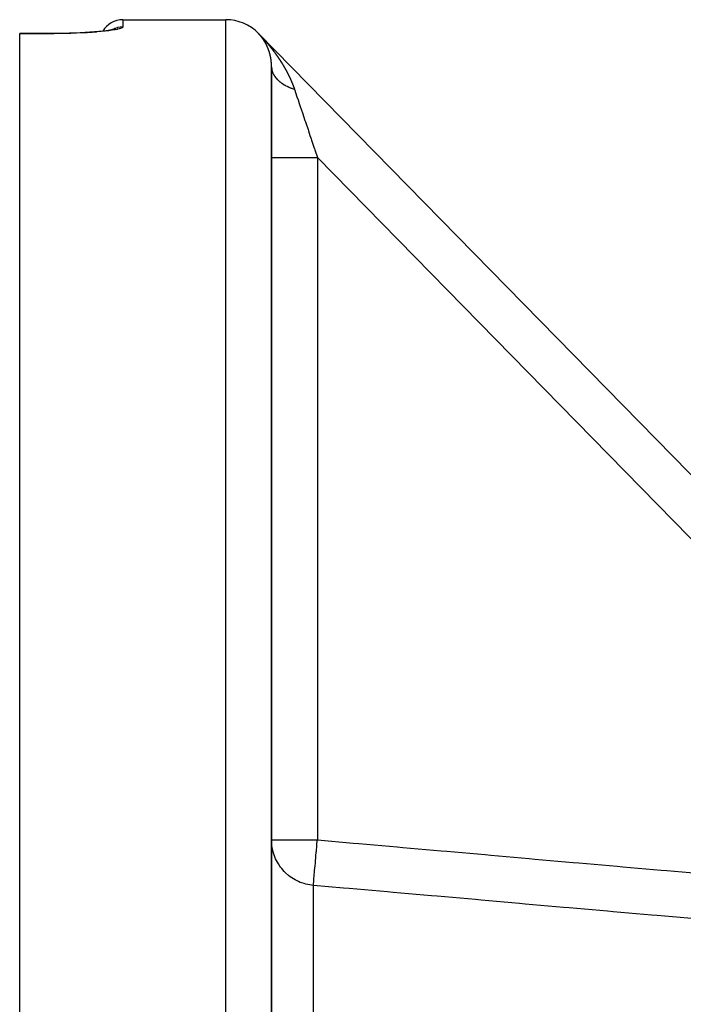
# Model space of a CAD drawing. Units: millimetres. Extents: x -341 to 573, y -370 to 370.
# Drawn here: x -91 to -62, y 327 to 370 of the extents above; entities that cross this region are included whole.
import ezdxf

# ---------------------------------------------------------------- set-up
doc = ezdxf.new("R2010")
doc.units = ezdxf.units.MM
doc.linetypes.add('DASHED', pattern=[9.652, 8.128, -1.524])
doc.layers.add('nevidi', color=4, linetype='DASHED')

msp = doc.modelspace()

# ---------------------------------------------------------------- linework, layer by layer
at = {"color": 2}
for p, q in [((-86.434, 370), (-81.934, 370)), ((-86.434, 370), (-81.934, 370)), ((-86.838, 369.575), (-86.87, 369.561)), ((-90.934, 369.399), (-89.434, 369.399)), ((-90.934, 369.399), (-89.434, 369.399)), ((-90.934, 369.393), (-90.934, 369.399)), ((-90.934, 369.393), (-90.934, 369.399)), ((-90.934, 170.607), (-90.934, 369.393)), ((-40.505, 328.567), (-80.505, 369.4)), ((-80.505, 369.4), (-40.505, 328.567)), ((-80.505, 369.399), (-80.505, 369.4)), ((-40.505, 328.567), (-80.505, 369.4)), ((-80.505, 369.4), (-40.505, 328.567)), ((-79.934, 273.369), (-79.934, 367.942)), ((-79.934, 367.942), (-79.934, 273.369)), ((-79.934, 334.175), (-79.932, 334.175))]:
    msp.add_line(p, q, dxfattribs=at)
for points in [[(-87.011, 369.535), (-87.152, 369.516), (-87.31, 369.497), (-87.482, 369.479), (-87.667, 369.463), (-87.866, 369.449), (-88.076, 369.435), (-88.295, 369.424), (-88.522, 369.415), (-88.756, 369.408), (-88.996, 369.402), (-89.239, 369.399), (-89.434, 369.399)], [(-86.757, 369.595), (-86.821, 369.576), (-86.904, 369.556), (-87.004, 369.537), (-87.122, 369.518)], [(-79.568, 333.025), (-79.638, 333.129), (-79.679, 333.2), (-79.757, 333.354), (-79.789, 333.43), (-79.847, 333.593), (-79.869, 333.671), (-79.906, 333.841), (-79.918, 333.921), (-79.932, 334.094), (-79.934, 334.175)]]:
    msp.add_lwpolyline(points, dxfattribs=at)
for centre, radius, start, end in [((-86.434, 369), 1, 90, 150.0984), ((-81.934, 368), 2, 44.4098, 90)]:
    msp.add_arc(centre, radius, start, end, dxfattribs=at)
at = {"layer": 'nevidi', "color": 7, "linetype": 'Continuous'}
for p, q in [((-86.434, 370), (-86.434, 369.68)), ((-81.934, 170), (-81.934, 370)), ((-86.911, 369.56), (-86.925, 369.552)), ((-89.434, 369.393), (-90.934, 369.393)), ((-80.491, 369.384), (-80.488, 369.381)), ((-80.481, 369.374), (-80.477, 369.37)), ((-80.476, 369.368), (-80.472, 369.364)), ((-80.472, 369.364), (-80.466, 369.358)), ((-45.983, 331.372), (-77.934, 363.988)), ((-77.934, 363.988), (-77.934, 334.175)), ((-79.932, 334.175), (-77.934, 334.175)), ((-78.108, 274.361), (-78.108, 332.187))]:
    msp.add_line(p, q, dxfattribs=at)
for points in [[(-86.434, 369.68), (-86.439, 369.667), (-86.441, 369.664), (-86.464, 369.646), (-86.468, 369.643), (-86.51, 369.624), (-86.517, 369.621), (-86.577, 369.602), (-86.587, 369.6), (-86.664, 369.581), (-86.677, 369.578), (-86.771, 369.559), (-86.786, 369.557), (-86.897, 369.538), (-86.914, 369.536), (-87.04, 369.518), (-87.06, 369.515), (-87.203, 369.498), (-87.224, 369.496), (-87.379, 369.48), (-87.403, 369.478), (-87.57, 369.463), (-87.596, 369.461), (-87.775, 369.447), (-87.802, 369.445), (-87.992, 369.433), (-88.021, 369.431), (-88.219, 369.421), (-88.249, 369.419), (-88.454, 369.411), (-88.485, 369.41), (-88.697, 369.403), (-88.729, 369.402), (-88.945, 369.397), (-88.978, 369.397), (-89.198, 369.394), (-89.231, 369.393), (-89.434, 369.393)], [(-86.434, 369.68), (-86.523, 369.676), (-86.528, 369.676), (-86.55, 369.674), (-86.655, 369.656), (-86.66, 369.655), (-86.682, 369.649), (-86.783, 369.618), (-86.789, 369.616), (-86.809, 369.608), (-86.905, 369.563)], [(-89.434, 369.393), (-89.434, 369.394), (-89.434, 369.399)], [(-80.498, 369.39), (-80.498, 369.39), (-80.5, 369.392), (-80.5, 369.392), (-80.503, 369.395), (-80.503, 369.395), (-80.504, 369.396), (-80.505, 369.397)], [(-80.392, 369.27), (-80.393, 369.271), (-80.394, 369.272), (-80.395, 369.273), (-80.396, 369.274), (-80.396, 369.275), (-80.397, 369.276), (-80.398, 369.277), (-80.399, 369.278), (-80.4, 369.279), (-80.4, 369.28), (-80.401, 369.281), (-80.402, 369.282), (-80.403, 369.283), (-80.404, 369.284), (-80.405, 369.285), (-80.406, 369.286), (-80.406, 369.287), (-80.407, 369.288), (-80.408, 369.289), (-80.409, 369.291), (-80.41, 369.291), (-80.41, 369.292), (-80.41, 369.292), (-80.412, 369.293), (-80.413, 369.295), (-80.413, 369.295), (-80.414, 369.296), (-80.414, 369.296), (-80.415, 369.297), (-80.416, 369.299), (-80.417, 369.3), (-80.417, 369.3), (-80.419, 369.302), (-80.42, 369.303), (-80.421, 369.304), (-80.421, 369.304), (-80.422, 369.306), (-80.423, 369.307), (-80.424, 369.308), (-80.424, 369.308), (-80.425, 369.31), (-80.426, 369.311), (-80.427, 369.312), (-80.428, 369.313), (-80.429, 369.314), (-80.43, 369.315), (-80.431, 369.316), (-80.431, 369.317), (-80.433, 369.318), (-80.433, 369.319), (-80.434, 369.32), (-80.435, 369.321), (-80.436, 369.322), (-80.437, 369.323), (-80.438, 369.324), (-80.438, 369.325), (-80.44, 369.326), (-80.44, 369.327), (-80.441, 369.328), (-80.442, 369.329), (-80.443, 369.33), (-80.444, 369.331), (-80.445, 369.332), (-80.446, 369.333), (-80.447, 369.334), (-80.447, 369.335), (-80.448, 369.336), (-80.449, 369.337), (-80.451, 369.339), (-80.451, 369.339), (-80.452, 369.34), (-80.453, 369.341), (-80.454, 369.343), (-80.455, 369.343), (-80.456, 369.344), (-80.457, 369.346), (-80.458, 369.347), (-80.458, 369.347), (-80.459, 369.348), (-80.461, 369.35), (-80.462, 369.351), (-80.462, 369.351), (-80.463, 369.353), (-80.464, 369.354), (-80.466, 369.355), (-80.466, 369.356), (-80.467, 369.357), (-80.468, 369.358), (-80.469, 369.36), (-80.47, 369.36), (-80.471, 369.361), (-80.472, 369.362), (-80.473, 369.364), (-80.474, 369.364), (-80.475, 369.365), (-80.476, 369.367), (-80.478, 369.368), (-80.478, 369.369), (-80.479, 369.37), (-80.48, 369.371), (-80.482, 369.373), (-80.482, 369.373), (-80.483, 369.374), (-80.484, 369.375), (-80.485, 369.376), (-80.486, 369.377), (-80.486, 369.378), (-80.487, 369.379), (-80.488, 369.379), (-80.489, 369.38), (-80.49, 369.381), (-80.491, 369.382), (-80.491, 369.382), (-80.492, 369.384), (-80.493, 369.384), (-80.494, 369.385), (-80.495, 369.387), (-80.495, 369.387), (-80.498, 369.39)], [(-80.497, 369.39), (-80.495, 369.387), (-80.493, 369.385)], [(-80.487, 369.38), (-80.485, 369.377), (-80.483, 369.375)], [(-80.467, 369.359), (-80.463, 369.355), (-80.458, 369.349), (-80.454, 369.346), (-80.449, 369.341), (-80.446, 369.337), (-80.441, 369.332)], [(-80.438, 369.329), (-80.433, 369.324), (-80.43, 369.32), (-80.425, 369.315), (-80.422, 369.312), (-80.417, 369.307), (-80.414, 369.304), (-80.41, 369.299), (-80.407, 369.296), (-80.402, 369.291), (-80.399, 369.288), (-80.395, 369.283), (-80.392, 369.28), (-80.388, 369.275), (-80.385, 369.272), (-80.38, 369.267), (-80.377, 369.264), (-80.373, 369.26), (-80.37, 369.257), (-80.366, 369.252), (-80.363, 369.249), (-80.359, 369.244)], [(-80.301, 369.147), (-80.301, 369.147), (-80.302, 369.149), (-80.303, 369.15), (-80.304, 369.151), (-80.304, 369.152), (-80.305, 369.153), (-80.306, 369.154), (-80.307, 369.156), (-80.307, 369.156), (-80.308, 369.158), (-80.309, 369.159), (-80.31, 369.16), (-80.31, 369.161), (-80.311, 369.162), (-80.312, 369.163), (-80.313, 369.164), (-80.313, 369.165), (-80.314, 369.166), (-80.315, 369.167), (-80.316, 369.168), (-80.316, 369.169), (-80.317, 369.171), (-80.318, 369.171), (-80.319, 369.173), (-80.319, 369.174), (-80.32, 369.175), (-80.321, 369.176), (-80.322, 369.177), (-80.322, 369.178), (-80.323, 369.179), (-80.324, 369.18), (-80.325, 369.181), (-80.326, 369.182), (-80.327, 369.184), (-80.327, 369.184), (-80.328, 369.185), (-80.329, 369.187), (-80.33, 369.188), (-80.33, 369.188), (-80.331, 369.189), (-80.331, 369.189), (-80.332, 369.191), (-80.333, 369.192), (-80.333, 369.192), (-80.334, 369.194), (-80.334, 369.194), (-80.335, 369.195), (-80.336, 369.197), (-80.337, 369.198), (-80.337, 369.198), (-80.338, 369.2), (-80.339, 369.201), (-80.34, 369.202), (-80.34, 369.202), (-80.341, 369.204), (-80.342, 369.205), (-80.343, 369.206), (-80.343, 369.207), (-80.344, 369.208), (-80.345, 369.209), (-80.346, 369.21), (-80.347, 369.211), (-80.348, 369.212), (-80.348, 369.213), (-80.349, 369.214), (-80.35, 369.215), (-80.351, 369.217), (-80.351, 369.217), (-80.352, 369.219), (-80.353, 369.219), (-80.354, 369.221), (-80.355, 369.222), (-80.355, 369.223), (-80.356, 369.224), (-80.357, 369.225), (-80.358, 369.226), (-80.359, 369.227), (-80.359, 369.228), (-80.36, 369.229), (-80.361, 369.23), (-80.362, 369.231), (-80.363, 369.232), (-80.364, 369.234), (-80.364, 369.234), (-80.365, 369.235), (-80.366, 369.236), (-80.367, 369.238), (-80.367, 369.238), (-80.368, 369.239), (-80.369, 369.241), (-80.37, 369.242), (-80.37, 369.242), (-80.371, 369.243), (-80.371, 369.243), (-80.372, 369.245), (-80.374, 369.246), (-80.374, 369.247), (-80.375, 369.248), (-80.376, 369.249), (-80.377, 369.25), (-80.378, 369.251), (-80.378, 369.252), (-80.379, 369.253), (-80.38, 369.254), (-80.381, 369.255), (-80.381, 369.256), (-80.382, 369.257), (-80.383, 369.258), (-80.384, 369.26), (-80.385, 369.26), (-80.386, 369.262), (-80.386, 369.263), (-80.387, 369.264), (-80.388, 369.264), (-80.389, 369.266), (-80.39, 369.267), (-80.391, 369.268), (-80.391, 369.268), (-80.392, 369.27)], [(-80.351, 369.236), (-80.348, 369.233), (-80.344, 369.229), (-80.341, 369.226), (-80.337, 369.221), (-80.334, 369.218), (-80.33, 369.213), (-80.327, 369.21), (-80.323, 369.205), (-80.32, 369.202), (-80.316, 369.198), (-80.313, 369.195), (-80.309, 369.19), (-80.306, 369.187), (-80.302, 369.182), (-80.299, 369.179), (-80.295, 369.175), (-80.292, 369.172), (-80.288, 369.167), (-80.285, 369.164), (-80.281, 369.159), (-80.279, 369.156), (-80.274, 369.152), (-80.272, 369.149), (-80.268, 369.144), (-80.265, 369.141), (-80.261, 369.136), (-80.258, 369.133), (-80.254, 369.129), (-80.251, 369.126), (-80.247, 369.121), (-80.244, 369.118), (-80.24, 369.113), (-80.238, 369.11), (-80.233, 369.106), (-80.231, 369.103), (-80.227, 369.098), (-80.224, 369.095), (-80.22, 369.09), (-80.217, 369.087), (-80.213, 369.083), (-80.21, 369.08), (-80.206, 369.075), (-80.204, 369.072), (-80.2, 369.067), (-80.197, 369.064), (-80.193, 369.059), (-80.19, 369.056), (-80.186, 369.052), (-80.184, 369.049), (-80.18, 369.044), (-80.177, 369.041), (-80.173, 369.036), (-80.17, 369.033), (-80.166, 369.029), (-80.164, 369.026), (-80.164, 369.026), (-80.16, 369.021), (-80.157, 369.018), (-80.153, 369.013), (-80.15, 369.01), (-80.146, 369.005), (-80.144, 369.002), (-80.14, 368.998), (-80.137, 368.995), (-80.133, 368.99), (-80.131, 368.987), (-80.126, 368.982), (-80.124, 368.979), (-80.12, 368.974), (-80.117, 368.971), (-80.113, 368.966), (-80.111, 368.963), (-80.107, 368.959), (-80.104, 368.956), (-80.1, 368.951), (-80.098, 368.948), (-80.094, 368.943), (-80.091, 368.94), (-80.087, 368.935), (-80.085, 368.932), (-80.081, 368.927), (-80.078, 368.924), (-80.074, 368.92), (-80.072, 368.917), (-80.068, 368.912), (-80.065, 368.909), (-80.061, 368.904), (-80.059, 368.901), (-80.055, 368.896), (-80.052, 368.893), (-80.048, 368.888), (-80.046, 368.885), (-80.042, 368.88), (-80.039, 368.877), (-80.036, 368.873), (-80.033, 368.869), (-80.029, 368.865), (-80.027, 368.861), (-80.023, 368.857), (-80.02, 368.854), (-80.016, 368.849), (-80.014, 368.846), (-80.01, 368.841), (-80.007, 368.838), (-80.004, 368.833), (-80.001, 368.83), (-79.997, 368.825), (-79.995, 368.822), (-79.991, 368.817), (-79.988, 368.814), (-79.985, 368.809), (-79.982, 368.806), (-79.978, 368.802), (-79.976, 368.798), (-79.972, 368.794), (-79.97, 368.79), (-79.966, 368.786), (-79.963, 368.782), (-79.959, 368.778)], [(-80.22, 369.02), (-80.221, 369.021), (-80.222, 369.022), (-80.222, 369.023), (-80.223, 369.024), (-80.224, 369.026), (-80.225, 369.027), (-80.225, 369.027), (-80.225, 369.029), (-80.226, 369.03), (-80.227, 369.032), (-80.227, 369.032), (-80.228, 369.033), (-80.228, 369.033), (-80.229, 369.035), (-80.23, 369.036), (-80.23, 369.036), (-80.231, 369.038), (-80.231, 369.038), (-80.232, 369.039), (-80.233, 369.041), (-80.233, 369.042), (-80.234, 369.043), (-80.235, 369.044), (-80.235, 369.045), (-80.236, 369.047), (-80.236, 369.047), (-80.237, 369.049), (-80.238, 369.05), (-80.239, 369.051), (-80.239, 369.052), (-80.24, 369.053), (-80.241, 369.054), (-80.242, 369.056), (-80.242, 369.056), (-80.243, 369.058), (-80.244, 369.059), (-80.244, 369.06), (-80.245, 369.061), (-80.246, 369.062), (-80.246, 369.063), (-80.247, 369.064), (-80.248, 369.065), (-80.249, 369.067), (-80.249, 369.068), (-80.25, 369.069), (-80.25, 369.07), (-80.251, 369.071), (-80.252, 369.072), (-80.252, 369.073), (-80.253, 369.075), (-80.254, 369.076), (-80.254, 369.076), (-80.255, 369.078), (-80.256, 369.079), (-80.257, 369.081), (-80.257, 369.081), (-80.258, 369.082), (-80.259, 369.084), (-80.26, 369.085), (-80.26, 369.085), (-80.261, 369.086), (-80.261, 369.087), (-80.262, 369.088), (-80.263, 369.09), (-80.263, 369.09), (-80.264, 369.091), (-80.264, 369.091), (-80.265, 369.093), (-80.266, 369.094), (-80.266, 369.095), (-80.267, 369.096), (-80.268, 369.097), (-80.268, 369.098), (-80.269, 369.1), (-80.27, 369.1), (-80.27, 369.102), (-80.271, 369.103), (-80.272, 369.104), (-80.272, 369.105), (-80.273, 369.106), (-80.274, 369.107), (-80.275, 369.108), (-80.275, 369.109), (-80.276, 369.111), (-80.277, 369.112), (-80.278, 369.113), (-80.278, 369.113), (-80.279, 369.115), (-80.28, 369.116), (-80.281, 369.117), (-80.281, 369.118), (-80.282, 369.119), (-80.283, 369.12), (-80.283, 369.121), (-80.284, 369.122), (-80.285, 369.124), (-80.286, 369.124), (-80.286, 369.126), (-80.287, 369.127), (-80.288, 369.128), (-80.288, 369.129), (-80.289, 369.13), (-80.29, 369.131), (-80.291, 369.133), (-80.291, 369.133), (-80.292, 369.134), (-80.293, 369.136), (-80.294, 369.137), (-80.294, 369.137), (-80.295, 369.139), (-80.295, 369.139), (-80.296, 369.14), (-80.297, 369.142), (-80.297, 369.142), (-80.298, 369.143), (-80.298, 369.143), (-80.299, 369.145), (-80.3, 369.146), (-80.301, 369.147)], [(-80.147, 368.883), (-80.148, 368.884), (-80.148, 368.885), (-80.149, 368.886), (-80.15, 368.887), (-80.15, 368.888), (-80.151, 368.89), (-80.151, 368.891), (-80.152, 368.892), (-80.152, 368.893), (-80.153, 368.894), (-80.154, 368.896), (-80.154, 368.897), (-80.155, 368.898), (-80.155, 368.899), (-80.156, 368.9), (-80.157, 368.902), (-80.157, 368.903), (-80.158, 368.904), (-80.158, 368.905), (-80.159, 368.907), (-80.16, 368.907), (-80.16, 368.909), (-80.161, 368.91), (-80.162, 368.912), (-80.162, 368.912), (-80.163, 368.913), (-80.163, 368.915), (-80.164, 368.917), (-80.164, 368.917), (-80.165, 368.918), (-80.165, 368.918), (-80.166, 368.92), (-80.167, 368.921), (-80.167, 368.922), (-80.167, 368.923), (-80.167, 368.923), (-80.168, 368.925), (-80.169, 368.926), (-80.17, 368.927), (-80.17, 368.928), (-80.171, 368.93), (-80.171, 368.931), (-80.172, 368.932), (-80.172, 368.933), (-80.173, 368.934), (-80.174, 368.936), (-80.175, 368.937), (-80.175, 368.938), (-80.176, 368.939), (-80.176, 368.94), (-80.177, 368.942), (-80.177, 368.942), (-80.178, 368.944), (-80.179, 368.945), (-80.179, 368.946), (-80.18, 368.947), (-80.181, 368.949), (-80.181, 368.95), (-80.182, 368.951), (-80.182, 368.952), (-80.183, 368.953), (-80.184, 368.954), (-80.184, 368.955), (-80.185, 368.957), (-80.186, 368.958), (-80.186, 368.959), (-80.187, 368.96), (-80.188, 368.961), (-80.188, 368.963), (-80.189, 368.964), (-80.189, 368.965), (-80.19, 368.966), (-80.191, 368.968), (-80.191, 368.968), (-80.192, 368.969), (-80.193, 368.971), (-80.194, 368.972), (-80.194, 368.973), (-80.194, 368.974), (-80.194, 368.974), (-80.195, 368.976), (-80.196, 368.977), (-80.196, 368.977), (-80.197, 368.979), (-80.197, 368.979), (-80.198, 368.98), (-80.199, 368.982), (-80.199, 368.983), (-80.2, 368.984), (-80.201, 368.985), (-80.201, 368.987), (-80.202, 368.988), (-80.202, 368.988), (-80.203, 368.99), (-80.204, 368.991), (-80.205, 368.992), (-80.205, 368.993), (-80.206, 368.994), (-80.206, 368.996), (-80.207, 368.997), (-80.208, 368.998), (-80.208, 368.999), (-80.209, 369), (-80.21, 369.001), (-80.21, 369.002), (-80.211, 369.004), (-80.212, 369.005), (-80.212, 369.006), (-80.213, 369.007), (-80.214, 369.009), (-80.214, 369.009), (-80.215, 369.011), (-80.216, 369.012), (-80.217, 369.014), (-80.218, 369.015), (-80.218, 369.016), (-80.219, 369.018), (-80.219, 369.018), (-80.22, 369.02)], [(-80.085, 368.741), (-80.085, 368.742), (-80.086, 368.743), (-80.086, 368.744), (-80.087, 368.746), (-80.087, 368.747), (-80.088, 368.748), (-80.088, 368.749), (-80.089, 368.751), (-80.089, 368.752), (-80.09, 368.753), (-80.09, 368.754), (-80.091, 368.756), (-80.091, 368.757), (-80.092, 368.758), (-80.092, 368.759), (-80.093, 368.761), (-80.094, 368.762), (-80.094, 368.763), (-80.094, 368.763), (-80.095, 368.764), (-80.095, 368.766), (-80.096, 368.767), (-80.096, 368.768), (-80.097, 368.769), (-80.097, 368.771), (-80.098, 368.772), (-80.098, 368.773), (-80.099, 368.775), (-80.099, 368.776), (-80.1, 368.777), (-80.1, 368.778), (-80.101, 368.78), (-80.102, 368.781), (-80.102, 368.782), (-80.102, 368.783), (-80.103, 368.785), (-80.104, 368.786), (-80.104, 368.787), (-80.104, 368.788), (-80.104, 368.788), (-80.105, 368.79), (-80.106, 368.791), (-80.106, 368.792), (-80.106, 368.793), (-80.107, 368.793), (-80.107, 368.795), (-80.108, 368.796), (-80.109, 368.798), (-80.109, 368.798), (-80.109, 368.8), (-80.11, 368.801), (-80.111, 368.803), (-80.111, 368.803), (-80.112, 368.805), (-80.112, 368.806), (-80.113, 368.808), (-80.113, 368.808), (-80.114, 368.81), (-80.114, 368.811), (-80.115, 368.813), (-80.115, 368.813), (-80.116, 368.815), (-80.117, 368.816), (-80.117, 368.817), (-80.117, 368.818), (-80.118, 368.82), (-80.119, 368.821), (-80.119, 368.822), (-80.12, 368.823), (-80.12, 368.825), (-80.121, 368.826), (-80.121, 368.827), (-80.122, 368.828), (-80.123, 368.83), (-80.123, 368.831), (-80.124, 368.832), (-80.124, 368.833), (-80.125, 368.835), (-80.125, 368.836), (-80.126, 368.837), (-80.126, 368.838), (-80.127, 368.84), (-80.127, 368.84), (-80.128, 368.842), (-80.129, 368.843), (-80.129, 368.845), (-80.13, 368.845), (-80.13, 368.847), (-80.131, 368.848), (-80.132, 368.85), (-80.132, 368.85), (-80.133, 368.851), (-80.133, 368.853), (-80.134, 368.855), (-80.134, 368.855), (-80.135, 368.856), (-80.135, 368.856), (-80.136, 368.858), (-80.136, 368.86), (-80.136, 368.86), (-80.137, 368.861), (-80.137, 368.861), (-80.138, 368.863), (-80.139, 368.864), (-80.139, 368.866), (-80.139, 368.866), (-80.14, 368.868), (-80.141, 368.869), (-80.142, 368.871), (-80.142, 368.871), (-80.143, 368.873), (-80.143, 368.874), (-80.144, 368.875), (-80.144, 368.876), (-80.145, 368.878), (-80.145, 368.879), (-80.146, 368.88), (-80.146, 368.881), (-80.147, 368.883)], [(-80.032, 368.59), (-80.033, 368.592), (-80.033, 368.594), (-80.033, 368.595), (-80.034, 368.596), (-80.034, 368.598), (-80.035, 368.599), (-80.035, 368.6), (-80.035, 368.601), (-80.036, 368.603), (-80.036, 368.604), (-80.037, 368.605), (-80.037, 368.606), (-80.038, 368.608), (-80.038, 368.609), (-80.038, 368.611), (-80.039, 368.612), (-80.039, 368.614), (-80.04, 368.615), (-80.04, 368.616), (-80.04, 368.617), (-80.041, 368.619), (-80.041, 368.62), (-80.042, 368.621), (-80.042, 368.622), (-80.043, 368.624), (-80.043, 368.625), (-80.043, 368.626), (-80.044, 368.628), (-80.045, 368.629), (-80.045, 368.63), (-80.045, 368.631), (-80.046, 368.633), (-80.046, 368.635), (-80.047, 368.635), (-80.047, 368.637), (-80.047, 368.638), (-80.048, 368.64), (-80.048, 368.64), (-80.049, 368.642), (-80.049, 368.643), (-80.05, 368.645), (-80.05, 368.645), (-80.05, 368.647), (-80.05, 368.647), (-80.051, 368.649), (-80.052, 368.65), (-80.052, 368.651), (-80.052, 368.652), (-80.052, 368.652), (-80.053, 368.654), (-80.053, 368.656), (-80.054, 368.657), (-80.054, 368.658), (-80.055, 368.659), (-80.055, 368.661), (-80.056, 368.662), (-80.056, 368.663), (-80.057, 368.664), (-80.057, 368.666), (-80.058, 368.667), (-80.058, 368.668), (-80.058, 368.67), (-80.059, 368.671), (-80.059, 368.673), (-80.06, 368.673), (-80.06, 368.675), (-80.061, 368.676), (-80.061, 368.678), (-80.061, 368.678), (-80.062, 368.68), (-80.063, 368.681), (-80.063, 368.683), (-80.063, 368.684), (-80.064, 368.685), (-80.064, 368.686), (-80.065, 368.688), (-80.065, 368.689), (-80.066, 368.691), (-80.066, 368.692), (-80.067, 368.693), (-80.067, 368.694), (-80.068, 368.696), (-80.068, 368.697), (-80.069, 368.698), (-80.069, 368.699), (-80.07, 368.701), (-80.07, 368.702), (-80.071, 368.703), (-80.071, 368.704), (-80.072, 368.706), (-80.072, 368.707), (-80.072, 368.708), (-80.073, 368.71), (-80.074, 368.711), (-80.074, 368.712), (-80.074, 368.713), (-80.075, 368.715), (-80.076, 368.717), (-80.076, 368.717), (-80.076, 368.718), (-80.077, 368.72), (-80.078, 368.722), (-80.078, 368.722), (-80.078, 368.723), (-80.078, 368.723), (-80.079, 368.725), (-80.08, 368.727), (-80.08, 368.727), (-80.08, 368.728), (-80.08, 368.729), (-80.081, 368.73), (-80.082, 368.732), (-80.082, 368.733), (-80.082, 368.734), (-80.083, 368.735), (-80.083, 368.737), (-80.084, 368.738), (-80.084, 368.739), (-80.085, 368.741)], [(-79.99, 368.437), (-79.991, 368.438), (-79.991, 368.44), (-79.991, 368.441), (-79.992, 368.442), (-79.992, 368.444), (-79.992, 368.445), (-79.993, 368.447), (-79.993, 368.448), (-79.993, 368.449), (-79.994, 368.451), (-79.994, 368.452), (-79.994, 368.453), (-79.995, 368.455), (-79.995, 368.456), (-79.995, 368.457), (-79.996, 368.459), (-79.996, 368.46), (-79.996, 368.461), (-79.997, 368.463), (-79.997, 368.464), (-79.997, 368.466), (-79.998, 368.467), (-79.998, 368.468), (-79.998, 368.47), (-79.999, 368.471), (-79.999, 368.472), (-79.999, 368.473), (-80, 368.475), (-80, 368.477), (-80, 368.477), (-80.001, 368.479), (-80.001, 368.481), (-80.001, 368.482), (-80.002, 368.483), (-80.002, 368.484), (-80.002, 368.486), (-80.003, 368.488), (-80.003, 368.488), (-80.003, 368.49), (-80.003, 368.49), (-80.004, 368.491), (-80.004, 368.493), (-80.004, 368.493), (-80.005, 368.495), (-80.005, 368.495), (-80.005, 368.497), (-80.006, 368.499), (-80.006, 368.5), (-80.006, 368.501), (-80.007, 368.502), (-80.007, 368.504), (-80.008, 368.506), (-80.008, 368.506), (-80.008, 368.508), (-80.009, 368.51), (-80.009, 368.511), (-80.009, 368.511), (-80.01, 368.513), (-80.01, 368.515), (-80.01, 368.516), (-80.011, 368.517), (-80.011, 368.519), (-80.011, 368.52), (-80.012, 368.521), (-80.012, 368.522), (-80.013, 368.524), (-80.013, 368.525), (-80.013, 368.527), (-80.014, 368.528), (-80.014, 368.53), (-80.014, 368.531), (-80.015, 368.532), (-80.015, 368.533), (-80.016, 368.535), (-80.016, 368.536), (-80.016, 368.537), (-80.017, 368.539), (-80.017, 368.54), (-80.017, 368.541), (-80.018, 368.543), (-80.018, 368.544), (-80.019, 368.546), (-80.019, 368.547), (-80.019, 368.548), (-80.02, 368.549), (-80.02, 368.551), (-80.02, 368.552), (-80.021, 368.553), (-80.021, 368.555), (-80.022, 368.557), (-80.022, 368.557), (-80.022, 368.558), (-80.023, 368.56), (-80.023, 368.562), (-80.024, 368.562), (-80.024, 368.564), (-80.024, 368.565), (-80.025, 368.567), (-80.025, 368.568), (-80.025, 368.569), (-80.025, 368.569), (-80.026, 368.571), (-80.027, 368.573), (-80.027, 368.573), (-80.027, 368.574), (-80.027, 368.574), (-80.028, 368.576), (-80.028, 368.578), (-80.028, 368.578), (-80.029, 368.579), (-80.029, 368.58), (-80.029, 368.582), (-80.03, 368.583), (-80.03, 368.585), (-80.03, 368.585), (-80.031, 368.587), (-80.031, 368.589), (-80.032, 368.59), (-80.032, 368.59)], [(-79.959, 368.778), (-79.957, 368.774), (-79.953, 368.77), (-79.951, 368.767), (-79.947, 368.762), (-79.944, 368.759), (-79.941, 368.754), (-79.938, 368.751), (-79.934, 368.746), (-79.932, 368.743), (-79.928, 368.738), (-79.926, 368.735), (-79.922, 368.73), (-79.92, 368.727), (-79.916, 368.722), (-79.913, 368.719), (-79.91, 368.714), (-79.907, 368.711), (-79.903, 368.706), (-79.901, 368.703), (-79.897, 368.698), (-79.895, 368.695), (-79.891, 368.69), (-79.889, 368.687), (-79.885, 368.682), (-79.883, 368.679), (-79.879, 368.674), (-79.876, 368.671), (-79.873, 368.666), (-79.87, 368.663), (-79.867, 368.658), (-79.864, 368.655), (-79.861, 368.65), (-79.858, 368.647), (-79.854, 368.642), (-79.852, 368.638), (-79.848, 368.634), (-79.846, 368.63), (-79.842, 368.626), (-79.84, 368.622), (-79.836, 368.617), (-79.834, 368.614), (-79.83, 368.609), (-79.828, 368.606), (-79.824, 368.601), (-79.822, 368.598), (-79.818, 368.593), (-79.816, 368.59), (-79.812, 368.585), (-79.81, 368.582), (-79.806, 368.577), (-79.804, 368.574), (-79.8, 368.569), (-79.798, 368.566), (-79.794, 368.561), (-79.792, 368.558), (-79.788, 368.553), (-79.786, 368.549), (-79.782, 368.544), (-79.78, 368.541), (-79.776, 368.536), (-79.774, 368.533), (-79.771, 368.528), (-79.768, 368.525), (-79.765, 368.52), (-79.762, 368.517), (-79.759, 368.512), (-79.756, 368.509), (-79.753, 368.504), (-79.751, 368.5), (-79.747, 368.495), (-79.745, 368.492), (-79.741, 368.487), (-79.739, 368.484), (-79.735, 368.479), (-79.733, 368.476), (-79.729, 368.471), (-79.727, 368.468), (-79.724, 368.463), (-79.721, 368.459), (-79.718, 368.455), (-79.715, 368.451), (-79.712, 368.446), (-79.71, 368.443), (-79.706, 368.438), (-79.704, 368.435), (-79.7, 368.43), (-79.698, 368.427), (-79.695, 368.422), (-79.692, 368.418), (-79.689, 368.413), (-79.687, 368.41), (-79.683, 368.405), (-79.681, 368.402), (-79.677, 368.397), (-79.675, 368.394), (-79.672, 368.388), (-79.67, 368.385), (-79.666, 368.38), (-79.664, 368.377), (-79.66, 368.372), (-79.658, 368.369), (-79.655, 368.364), (-79.652, 368.36), (-79.649, 368.355), (-79.647, 368.352), (-79.643, 368.347), (-79.641, 368.344), (-79.638, 368.339), (-79.636, 368.335), (-79.632, 368.33), (-79.63, 368.327), (-79.627, 368.322), (-79.624, 368.319), (-79.621, 368.314), (-79.619, 368.311), (-79.615, 368.305), (-79.613, 368.302), (-79.61, 368.297), (-79.608, 368.294)], [(-79.959, 368.276), (-79.96, 368.277), (-79.96, 368.279), (-79.96, 368.28), (-79.96, 368.281), (-79.961, 368.283), (-79.961, 368.285), (-79.961, 368.285), (-79.961, 368.287), (-79.962, 368.289), (-79.962, 368.291), (-79.962, 368.291), (-79.962, 368.292), (-79.962, 368.294), (-79.963, 368.296), (-79.963, 368.297), (-79.963, 368.298), (-79.963, 368.3), (-79.964, 368.302), (-79.964, 368.302), (-79.964, 368.304), (-79.964, 368.304), (-79.964, 368.306), (-79.965, 368.308), (-79.965, 368.308), (-79.965, 368.309), (-79.965, 368.31), (-79.965, 368.311), (-79.966, 368.313), (-79.966, 368.315), (-79.966, 368.315), (-79.966, 368.317), (-79.967, 368.319), (-79.967, 368.32), (-79.967, 368.321), (-79.967, 368.323), (-79.968, 368.325), (-79.968, 368.326), (-79.968, 368.327), (-79.968, 368.328), (-79.969, 368.33), (-79.969, 368.332), (-79.969, 368.332), (-79.969, 368.334), (-79.97, 368.336), (-79.97, 368.337), (-79.97, 368.338), (-79.97, 368.34), (-79.971, 368.341), (-79.971, 368.343), (-79.971, 368.344), (-79.971, 368.345), (-79.972, 368.347), (-79.972, 368.348), (-79.972, 368.349), (-79.972, 368.351), (-79.973, 368.352), (-79.973, 368.354), (-79.973, 368.355), (-79.973, 368.357), (-79.974, 368.358), (-79.974, 368.359), (-79.974, 368.36), (-79.975, 368.362), (-79.975, 368.363), (-79.975, 368.365), (-79.975, 368.366), (-79.976, 368.368), (-79.976, 368.369), (-79.976, 368.37), (-79.976, 368.372), (-79.977, 368.373), (-79.977, 368.374), (-79.977, 368.376), (-79.978, 368.377), (-79.978, 368.379), (-79.978, 368.38), (-79.978, 368.381), (-79.979, 368.383), (-79.979, 368.385), (-79.979, 368.385), (-79.979, 368.387), (-79.98, 368.388), (-79.98, 368.39), (-79.98, 368.391), (-79.981, 368.392), (-79.981, 368.394), (-79.981, 368.396), (-79.981, 368.396), (-79.982, 368.398), (-79.982, 368.4), (-79.983, 368.401), (-79.983, 368.402), (-79.983, 368.403), (-79.983, 368.403), (-79.983, 368.405), (-79.984, 368.407), (-79.984, 368.407), (-79.984, 368.409), (-79.984, 368.409), (-79.985, 368.411), (-79.985, 368.413), (-79.985, 368.414), (-79.985, 368.414), (-79.986, 368.416), (-79.986, 368.418), (-79.986, 368.419), (-79.987, 368.42), (-79.987, 368.422), (-79.987, 368.423), (-79.988, 368.425), (-79.988, 368.425), (-79.988, 368.427), (-79.989, 368.429), (-79.989, 368.43), (-79.989, 368.431), (-79.99, 368.433), (-79.99, 368.434), (-79.99, 368.436), (-79.99, 368.437)], [(-79.941, 368.11), (-79.941, 368.112), (-79.941, 368.114), (-79.941, 368.115), (-79.941, 368.116), (-79.941, 368.118), (-79.941, 368.119), (-79.941, 368.121), (-79.941, 368.122), (-79.942, 368.124), (-79.942, 368.125), (-79.942, 368.127), (-79.942, 368.128), (-79.942, 368.13), (-79.942, 368.131), (-79.942, 368.133), (-79.942, 368.134), (-79.943, 368.136), (-79.943, 368.137), (-79.943, 368.138), (-79.943, 368.14), (-79.943, 368.142), (-79.943, 368.143), (-79.943, 368.144), (-79.944, 368.146), (-79.944, 368.148), (-79.944, 368.149), (-79.944, 368.15), (-79.944, 368.152), (-79.944, 368.154), (-79.944, 368.154), (-79.944, 368.156), (-79.945, 368.158), (-79.945, 368.16), (-79.945, 368.16), (-79.945, 368.162), (-79.945, 368.163), (-79.945, 368.165), (-79.945, 368.166), (-79.946, 368.167), (-79.946, 368.169), (-79.946, 368.171), (-79.946, 368.172), (-79.946, 368.173), (-79.946, 368.175), (-79.947, 368.177), (-79.947, 368.177), (-79.947, 368.179), (-79.947, 368.179), (-79.947, 368.181), (-79.947, 368.183), (-79.947, 368.183), (-79.947, 368.185), (-79.947, 368.185), (-79.948, 368.187), (-79.948, 368.189), (-79.948, 368.189), (-79.948, 368.19), (-79.948, 368.191), (-79.948, 368.193), (-79.949, 368.195), (-79.949, 368.195), (-79.949, 368.196), (-79.949, 368.197), (-79.949, 368.198), (-79.949, 368.2), (-79.949, 368.202), (-79.949, 368.202), (-79.95, 368.204), (-79.95, 368.206), (-79.95, 368.208), (-79.95, 368.208), (-79.95, 368.21), (-79.951, 368.212), (-79.951, 368.213), (-79.951, 368.214), (-79.951, 368.216), (-79.951, 368.218), (-79.952, 368.219), (-79.952, 368.22), (-79.952, 368.222), (-79.952, 368.223), (-79.952, 368.223), (-79.952, 368.225), (-79.952, 368.226), (-79.953, 368.227), (-79.953, 368.229), (-79.953, 368.23), (-79.953, 368.231), (-79.953, 368.233), (-79.954, 368.235), (-79.954, 368.236), (-79.954, 368.237), (-79.954, 368.239), (-79.954, 368.24), (-79.955, 368.242), (-79.955, 368.243), (-79.955, 368.245), (-79.955, 368.246), (-79.955, 368.247), (-79.955, 368.249), (-79.956, 368.25), (-79.956, 368.252), (-79.956, 368.253), (-79.956, 368.254), (-79.957, 368.256), (-79.957, 368.257), (-79.957, 368.259), (-79.957, 368.26), (-79.957, 368.262), (-79.958, 368.263), (-79.958, 368.264), (-79.958, 368.266), (-79.958, 368.268), (-79.958, 368.269), (-79.959, 368.27), (-79.959, 368.272), (-79.959, 368.273), (-79.959, 368.274), (-79.959, 368.276)], [(-79.608, 368.294), (-79.604, 368.289), (-79.602, 368.286), (-79.599, 368.28), (-79.597, 368.277), (-79.593, 368.272), (-79.591, 368.269), (-79.588, 368.264), (-79.586, 368.261), (-79.582, 368.255), (-79.58, 368.252), (-79.577, 368.247), (-79.575, 368.244), (-79.571, 368.239), (-79.569, 368.235), (-79.566, 368.23), (-79.564, 368.227), (-79.56, 368.222), (-79.558, 368.219), (-79.555, 368.214), (-79.553, 368.21), (-79.55, 368.205), (-79.547, 368.202), (-79.544, 368.197), (-79.542, 368.193), (-79.541, 368.192), (-79.539, 368.188), (-79.536, 368.185), (-79.533, 368.18), (-79.531, 368.177), (-79.528, 368.172), (-79.526, 368.168), (-79.523, 368.163), (-79.52, 368.16), (-79.517, 368.155), (-79.515, 368.151), (-79.512, 368.146), (-79.51, 368.143), (-79.507, 368.138), (-79.504, 368.135), (-79.501, 368.13), (-79.499, 368.126), (-79.496, 368.121), (-79.494, 368.118), (-79.491, 368.113), (-79.489, 368.109), (-79.486, 368.104), (-79.483, 368.101), (-79.48, 368.096), (-79.478, 368.092), (-79.475, 368.087), (-79.473, 368.084), (-79.47, 368.079), (-79.468, 368.076), (-79.465, 368.071), (-79.463, 368.067), (-79.46, 368.062), (-79.457, 368.059), (-79.454, 368.054), (-79.452, 368.05), (-79.449, 368.045), (-79.447, 368.042), (-79.444, 368.037), (-79.442, 368.033), (-79.439, 368.028), (-79.437, 368.025), (-79.434, 368.02), (-79.432, 368.016), (-79.429, 368.011), (-79.427, 368.008), (-79.424, 368.003), (-79.422, 367.999), (-79.419, 367.994), (-79.417, 367.991), (-79.414, 367.986), (-79.412, 367.982), (-79.409, 367.977), (-79.407, 367.974), (-79.404, 367.969), (-79.402, 367.965), (-79.399, 367.96), (-79.397, 367.957), (-79.394, 367.952), (-79.392, 367.948), (-79.389, 367.943), (-79.387, 367.94), (-79.384, 367.935), (-79.382, 367.931), (-79.379, 367.926), (-79.377, 367.923), (-79.374, 367.918), (-79.372, 367.914), (-79.369, 367.909), (-79.367, 367.906), (-79.364, 367.901), (-79.362, 367.897), (-79.359, 367.892), (-79.357, 367.889), (-79.354, 367.884), (-79.352, 367.88), (-79.35, 367.875), (-79.348, 367.872), (-79.345, 367.867), (-79.343, 367.863), (-79.34, 367.858), (-79.338, 367.855), (-79.335, 367.849), (-79.333, 367.846), (-79.33, 367.841), (-79.329, 367.838), (-79.326, 367.832), (-79.324, 367.829), (-79.321, 367.824), (-79.319, 367.82), (-79.316, 367.815), (-79.314, 367.812), (-79.311, 367.807), (-79.31, 367.803), (-79.307, 367.798), (-79.305, 367.795)], [(-79.934, 367.942), (-79.934, 367.942), (-79.934, 367.944), (-79.934, 367.946), (-79.934, 367.947), (-79.934, 367.948), (-79.934, 367.95), (-79.934, 367.952), (-79.934, 367.953), (-79.934, 367.954), (-79.934, 367.956), (-79.934, 367.958), (-79.934, 367.959), (-79.934, 367.961), (-79.934, 367.962), (-79.934, 367.964), (-79.934, 367.965), (-79.934, 367.967), (-79.934, 367.968), (-79.934, 367.971), (-79.934, 367.971), (-79.934, 367.973), (-79.934, 367.975), (-79.934, 367.977), (-79.934, 367.977), (-79.934, 367.979), (-79.934, 367.981), (-79.934, 367.983), (-79.934, 367.983), (-79.934, 367.985), (-79.935, 367.987), (-79.935, 367.989), (-79.935, 367.989), (-79.935, 367.991), (-79.935, 367.993), (-79.935, 367.995), (-79.935, 367.995), (-79.935, 367.997), (-79.935, 367.997), (-79.935, 367.999), (-79.935, 368.001), (-79.935, 368.001), (-79.935, 368.003), (-79.935, 368.003), (-79.935, 368.005), (-79.935, 368.007), (-79.935, 368.007), (-79.935, 368.009), (-79.935, 368.009), (-79.935, 368.011), (-79.935, 368.013), (-79.935, 368.013), (-79.935, 368.015), (-79.935, 368.015), (-79.935, 368.017), (-79.935, 368.019), (-79.935, 368.019), (-79.935, 368.021), (-79.935, 368.021), (-79.936, 368.023), (-79.936, 368.025), (-79.936, 368.025), (-79.936, 368.027), (-79.936, 368.027), (-79.936, 368.029), (-79.936, 368.031), (-79.936, 368.033), (-79.936, 368.033), (-79.936, 368.035), (-79.936, 368.037), (-79.936, 368.039), (-79.936, 368.039), (-79.936, 368.041), (-79.936, 368.043), (-79.936, 368.044), (-79.936, 368.045), (-79.937, 368.047), (-79.937, 368.049), (-79.937, 368.05), (-79.937, 368.051), (-79.937, 368.053), (-79.937, 368.055), (-79.937, 368.056), (-79.937, 368.057), (-79.937, 368.059), (-79.937, 368.061), (-79.937, 368.062), (-79.937, 368.063), (-79.937, 368.065), (-79.938, 368.067), (-79.938, 368.068), (-79.938, 368.069), (-79.938, 368.071), (-79.938, 368.072), (-79.938, 368.074), (-79.938, 368.075), (-79.938, 368.077), (-79.938, 368.078), (-79.938, 368.08), (-79.938, 368.081), (-79.939, 368.083), (-79.939, 368.084), (-79.939, 368.086), (-79.939, 368.087), (-79.939, 368.089), (-79.939, 368.09), (-79.939, 368.092), (-79.939, 368.093), (-79.939, 368.095), (-79.939, 368.096), (-79.94, 368.098), (-79.94, 368.099), (-79.94, 368.101), (-79.94, 368.102), (-79.94, 368.104), (-79.94, 368.105), (-79.94, 368.107), (-79.94, 368.108), (-79.94, 368.109), (-79.941, 368.11)], [(-79.934, 367.942), (-79.933, 367.906), (-79.932, 367.895), (-79.929, 367.863), (-79.928, 367.858), (-79.928, 367.854), (-79.927, 367.847), (-79.92, 367.809), (-79.918, 367.799), (-79.909, 367.763), (-79.908, 367.761), (-79.906, 367.754), (-79.905, 367.75), (-79.893, 367.713), (-79.889, 367.702), (-79.874, 367.666), (-79.873, 367.664), (-79.869, 367.655), (-79.851, 367.619), (-79.845, 367.608), (-79.824, 367.572), (-79.821, 367.567), (-79.818, 367.562), (-79.816, 367.559), (-79.795, 367.527), (-79.787, 367.516), (-79.761, 367.482), (-79.755, 367.474), (-79.753, 367.472), (-79.748, 367.466), (-79.725, 367.438), (-79.716, 367.428), (-79.685, 367.395), (-79.675, 367.385), (-79.674, 367.384), (-79.666, 367.376), (-79.642, 367.352), (-79.631, 367.343), (-79.595, 367.311), (-79.584, 367.302), (-79.579, 367.298), (-79.57, 367.291), (-79.546, 367.272), (-79.534, 367.263), (-79.493, 367.233), (-79.481, 367.225), (-79.471, 367.218), (-79.462, 367.211), (-79.438, 367.196), (-79.425, 367.187), (-79.38, 367.16), (-79.367, 367.152), (-79.352, 367.143), (-79.341, 367.137), (-79.319, 367.125), (-79.305, 367.118), (-79.256, 367.092), (-79.241, 367.085), (-79.22, 367.075), (-79.208, 367.069), (-79.19, 367.061), (-79.175, 367.054), (-79.122, 367.031), (-79.106, 367.025), (-79.079, 367.014), (-79.066, 367.009), (-79.052, 367.003), (-79.036, 366.997), (-78.98, 366.977), (-78.962, 366.971), (-78.935, 366.962)], [(-79.305, 367.795), (-79.302, 367.79), (-79.3, 367.786), (-79.297, 367.781), (-79.296, 367.778), (-79.293, 367.772), (-79.291, 367.769), (-79.289, 367.766), (-79.288, 367.764), (-79.286, 367.76), (-79.283, 367.755), (-79.282, 367.752), (-79.279, 367.747), (-79.277, 367.743), (-79.274, 367.738), (-79.272, 367.735), (-79.27, 367.73), (-79.268, 367.726), (-79.265, 367.721), (-79.263, 367.718), (-79.261, 367.712), (-79.259, 367.709), (-79.256, 367.704), (-79.254, 367.7), (-79.252, 367.695), (-79.25, 367.692), (-79.247, 367.687), (-79.245, 367.683), (-79.243, 367.678), (-79.241, 367.674), (-79.238, 367.669), (-79.236, 367.666), (-79.234, 367.661), (-79.232, 367.657), (-79.229, 367.652), (-79.228, 367.649), (-79.225, 367.643), (-79.223, 367.64), (-79.22, 367.635), (-79.219, 367.631), (-79.216, 367.626), (-79.214, 367.623), (-79.212, 367.618), (-79.21, 367.614), (-79.207, 367.609), (-79.206, 367.606), (-79.203, 367.6), (-79.201, 367.597), (-79.199, 367.592), (-79.197, 367.588), (-79.194, 367.583), (-79.193, 367.579), (-79.19, 367.574), (-79.188, 367.571), (-79.186, 367.566), (-79.184, 367.562), (-79.182, 367.557), (-79.18, 367.554), (-79.177, 367.548), (-79.176, 367.545), (-79.173, 367.54), (-79.172, 367.536), (-79.169, 367.531), (-79.167, 367.528), (-79.165, 367.522), (-79.163, 367.519), (-79.161, 367.514), (-79.159, 367.51), (-79.157, 367.505), (-79.155, 367.501), (-79.152, 367.496), (-79.151, 367.493), (-79.148, 367.488), (-79.147, 367.484), (-79.144, 367.479), (-79.143, 367.476), (-79.14, 367.47), (-79.138, 367.467), (-79.136, 367.462), (-79.134, 367.458), (-79.132, 367.453), (-79.13, 367.449), (-79.128, 367.444), (-79.126, 367.441), (-79.124, 367.435), (-79.122, 367.432), (-79.12, 367.427), (-79.118, 367.423), (-79.116, 367.418), (-79.114, 367.415), (-79.112, 367.409), (-79.11, 367.406), (-79.108, 367.401), (-79.106, 367.397), (-79.104, 367.392), (-79.103, 367.388), (-79.1, 367.383), (-79.099, 367.38), (-79.096, 367.374), (-79.095, 367.371), (-79.092, 367.366), (-79.091, 367.362), (-79.089, 367.357), (-79.087, 367.353), (-79.085, 367.348), (-79.083, 367.345), (-79.082, 367.342), (-79.081, 367.339), (-79.079, 367.336), (-79.077, 367.331), (-79.076, 367.327), (-79.073, 367.322), (-79.072, 367.318), (-79.07, 367.313), (-79.068, 367.31), (-79.066, 367.304), (-79.064, 367.301), (-79.062, 367.296), (-79.061, 367.292), (-79.058, 367.287)], [(-79.058, 367.287), (-79.057, 367.283), (-79.055, 367.278), (-79.053, 367.275), (-79.051, 367.269), (-79.05, 367.266), (-79.047, 367.261), (-79.046, 367.257), (-79.044, 367.252), (-79.042, 367.248), (-79.04, 367.243), (-79.039, 367.239), (-79.037, 367.234), (-79.035, 367.231), (-79.033, 367.225), (-79.031, 367.222), (-79.029, 367.217), (-79.028, 367.213), (-79.026, 367.208), (-79.024, 367.204), (-79.022, 367.199), (-79.021, 367.195), (-79.019, 367.19), (-79.017, 367.187), (-79.015, 367.181), (-79.014, 367.178), (-79.012, 367.172), (-79.01, 367.169), (-79.008, 367.164), (-79.007, 367.16), (-79.005, 367.155), (-79.003, 367.151), (-79.001, 367.146), (-79, 367.142), (-78.998, 367.137), (-78.997, 367.134), (-78.995, 367.128), (-78.993, 367.125), (-78.991, 367.12), (-78.99, 367.116), (-78.988, 367.111), (-78.987, 367.107), (-78.985, 367.102), (-78.983, 367.098), (-78.981, 367.093), (-78.98, 367.089), (-78.978, 367.084), (-78.977, 367.081), (-78.975, 367.075), (-78.973, 367.072), (-78.972, 367.066), (-78.97, 367.063), (-78.968, 367.057), (-78.967, 367.054), (-78.965, 367.049), (-78.964, 367.045), (-78.962, 367.04), (-78.961, 367.036), (-78.959, 367.031), (-78.958, 367.027), (-78.956, 367.022), (-78.954, 367.018), (-78.952, 367.013), (-78.951, 367.01), (-78.949, 367.004), (-78.948, 367.001), (-78.946, 366.995), (-78.945, 366.992), (-78.943, 366.986), (-78.942, 366.983), (-78.94, 366.978), (-78.939, 366.974), (-78.937, 366.969), (-78.936, 366.965), (-78.935, 366.962)], [(-78.935, 366.962), (-78.931, 366.949), (-78.924, 366.929), (-78.839, 366.676), (-78.824, 366.633), (-78.777, 366.493), (-78.725, 366.338), (-78.709, 366.292), (-78.615, 366.011), (-78.603, 365.977), (-78.587, 365.928), (-78.475, 365.596), (-78.458, 365.546), (-78.441, 365.493), (-78.342, 365.2), (-78.324, 365.147), (-78.257, 364.949), (-78.204, 364.791), (-78.186, 364.738), (-78.068, 364.387), (-78.064, 364.375), (-78.046, 364.321), (-77.934, 363.988)], [(-79.934, 363.988), (-79.92, 363.988), (-79.918, 363.988), (-79.916, 363.988), (-79.872, 363.988), (-79.866, 363.988), (-79.862, 363.988), (-79.788, 363.988), (-79.78, 363.988), (-79.774, 363.988), (-79.672, 363.988), (-79.661, 363.988), (-79.653, 363.988), (-79.524, 363.988), (-79.511, 363.988), (-79.5, 363.988), (-79.348, 363.988), (-79.333, 363.988), (-79.32, 363.988), (-79.147, 363.988), (-79.13, 363.988), (-79.114, 363.988), (-78.924, 363.988), (-78.906, 363.988), (-78.887, 363.988), (-78.683, 363.988), (-78.664, 363.988), (-78.643, 363.988), (-78.429, 363.988), (-78.409, 363.988), (-78.387, 363.988), (-78.167, 363.988), (-78.146, 363.988), (-78.122, 363.988), (-77.934, 363.988)], [(-78.108, 332.187), (-78.107, 332.207), (-78.106, 332.21), (-78.106, 332.215), (-78.102, 332.263), (-78.101, 332.269), (-78.101, 332.277), (-78.094, 332.35), (-78.093, 332.358), (-78.092, 332.369), (-78.084, 332.467), (-78.083, 332.477), (-78.082, 332.491), (-78.071, 332.612), (-78.07, 332.623), (-78.069, 332.641), (-78.056, 332.782), (-78.055, 332.794), (-78.053, 332.816), (-78.039, 332.975), (-78.038, 332.988), (-78.036, 333.013), (-78.021, 333.188), (-78.019, 333.202), (-78.017, 333.229), (-78.001, 333.416), (-77.999, 333.431), (-77.997, 333.46), (-77.979, 333.657), (-77.978, 333.672), (-77.975, 333.703), (-77.958, 333.907), (-77.956, 333.921), (-77.953, 333.953), (-77.935, 334.161), (-77.934, 334.175)], [(-77.934, 334.175), (-76.365, 334.037), (-76.116, 334.015), (-74.444, 333.869), (-74.195, 333.847), (-72.523, 333.7), (-72.275, 333.678), (-70.602, 333.532), (-70.354, 333.51), (-68.681, 333.363), (-68.433, 333.341), (-66.761, 333.195), (-66.512, 333.173), (-64.84, 333.026), (-64.591, 333.004), (-62.919, 332.858), (-62.671, 332.836), (-60.998, 332.689)], [(-78.108, 332.187), (-78.188, 332.196), (-78.268, 332.208), (-78.438, 332.244), (-78.516, 332.266), (-78.679, 332.323), (-78.755, 332.355), (-78.909, 332.433), (-78.98, 332.474), (-79.123, 332.57), (-79.189, 332.621), (-79.318, 332.734), (-79.377, 332.793), (-79.49, 332.922), (-79.541, 332.987), (-79.568, 333.025)], [(-61.421, 330.724), (-63.093, 330.87), (-63.342, 330.892), (-65.014, 331.039), (-65.263, 331.061), (-66.935, 331.207), (-67.183, 331.229), (-68.856, 331.376), (-69.104, 331.398), (-70.777, 331.544), (-71.025, 331.566), (-72.697, 331.713), (-72.946, 331.734), (-74.618, 331.881), (-74.867, 331.903), (-76.539, 332.05), (-76.787, 332.071), (-78.108, 332.187)]]:
    msp.add_lwpolyline(points, dxfattribs=at)

doc.saveas('drawing.dxf')
